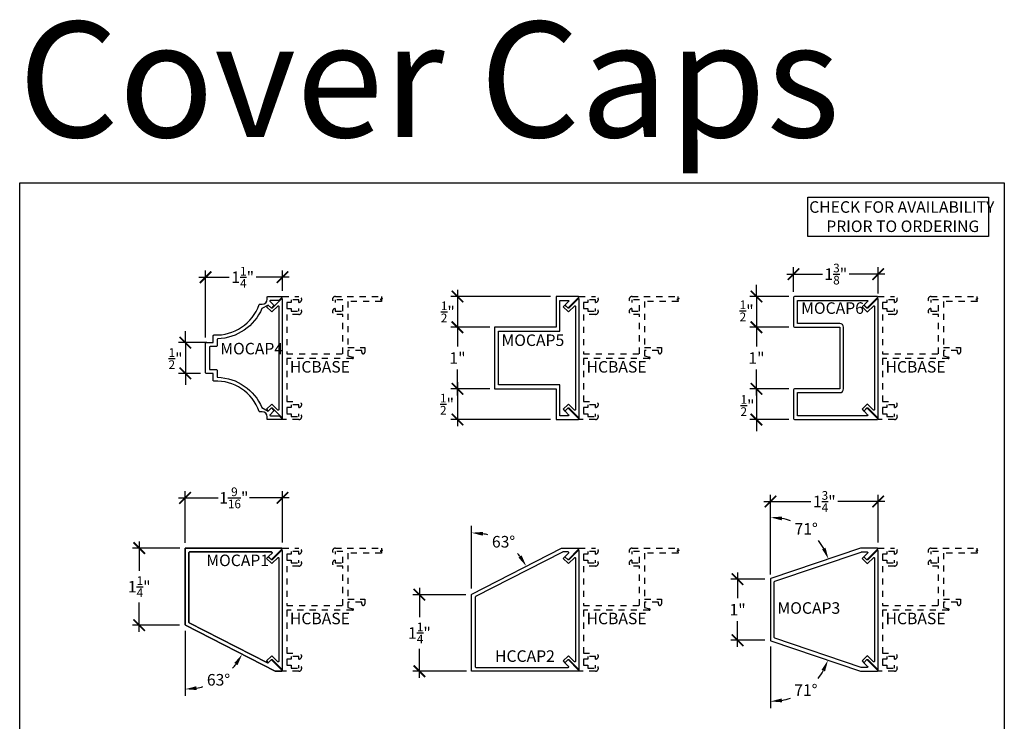
# Model space of a CAD drawing. Units: inches. Extents: x 0 to 152, y 0 to 43.
# Drawn here: x 114 to 130, y 10 to 21 of the extents above; entities that cross this region are included whole.
import ezdxf

# ---------------------------------------------------------------- set-up
doc = ezdxf.new("R2010")
doc.units = ezdxf.units.IN
doc.header["$LTSCALE"] = 0.5
doc.header["$MEASUREMENT"] = 0
doc.linetypes.add('HIDDEN2', pattern=[0.1875, 0.125, -0.0625])
for name, color, linetype in [('Arcadia-Dim', 4, 'Continuous'), ('Arcadia-Hidden', 1, 'HIDDEN2'), ('Arcadia-Profile', 5, 'Continuous'), ('Arcadia-Text', 3, 'Continuous')]:
    doc.layers.add(name, color=color, linetype=linetype)
doc.layers.add('Arcadia-Mview', color=6, linetype='Continuous', plot=False)
doc.styles.add('BOLD', font='ARIALNB.TTF')
doc.styles.get("Standard").update_dxf_attribs({"font": 'ARIALN.TTF'})
doc.dimstyles.new('Arcadia-2', dxfattribs={"dimscale": 2, "dimtxt": 0.0938, "dimasz": 0.0938, "dimexe": 0.0546, "dimexo": 0.0469, "dimgap": 0.0469, "dimtad": 0, "dimtih": 1, "dimdec": 4, "dimrnd": 0.0625, "dimzin": 3, "dimdsep": 46, "dimlunit": 4, "dimtxsty": 'Standard', "dimblk": 'ARCHTICK', "dimcen": 0.0469, "dimdle": 0.0546, "dimclrd": 256, "dimclre": 256, "dimclrt": 256, "dimadec": 0, "dimazin": 0, "dimtfac": 0.75, "dimtix": 1, "dimtmove": 2, "dimatfit": 3, "dimfxl": 1, "dimtolj": 1, "dimtzin": 3, "dimlwd": -3, "dimlwe": -3, "dimarcsym": 0})
doc.dimstyles.new('Arcadia-2$2', dxfattribs={"dimscale": 2, "dimtxt": 0.0938, "dimasz": 0.0938, "dimexe": 0.0546, "dimexo": 0.0469, "dimgap": 0.0469, "dimtad": 0, "dimtih": 1, "dimdec": 4, "dimrnd": 0.0625, "dimzin": 3, "dimdsep": 46, "dimlunit": 4, "dimtxsty": 'Standard', "dimcen": 0.0469, "dimdle": 0.0546, "dimclrd": 256, "dimclre": 256, "dimclrt": 256, "dimadec": 0, "dimazin": 0, "dimtfac": 0.75, "dimtix": 1, "dimtmove": 2, "dimatfit": 3, "dimfxl": 1, "dimtolj": 1, "dimtzin": 3, "dimlwd": -3, "dimlwe": -3, "dimarcsym": 0})

# ---------------------------------------------------------------- blocks, each defined once
blk = doc.blocks.new('_ArchTick')
at = {"color": 0, "linetype": 'ByBlock', "lineweight": -3, "const_width": 0.15}
blk.add_lwpolyline([(-0.5, -0.5), (0.5, 0.5)], dxfattribs=at)
blk = doc.blocks.new('*D147')
at = {"layer": 'Arcadia-Dim', "lineweight": -3}
for p, q in [((126.575, 16.889), (126.575, 17.285)), ((127.95, 16.859), (127.95, 17.285)), ((126.465, 17.175), (127.045, 17.175)), ((128.059, 17.175), (127.479, 17.175))]:
    blk.add_line(p, q, dxfattribs=at)
at = {"layer": 'Defpoints', "color": 0, "lineweight": -3}
for p in [(127.95, 17.175), (126.575, 16.795), (127.95, 16.766)]:
    blk.add_point(p, dxfattribs=at)
at = {"layer": 'Arcadia-Dim', "lineweight": -3, "xscale": 0.1876, "yscale": 0.1876, "zscale": 0.1876, "rotation": 180}
blk.add_blockref('_ArchTick', (126.575, 17.175), dxfattribs=at)
at = {"layer": 'Arcadia-Dim', "lineweight": -3, "xscale": 0.1876, "yscale": 0.1876, "zscale": 0.1876}
blk.add_blockref('_ArchTick', (127.95, 17.175), dxfattribs=at)
at = {"layer": 'Arcadia-Dim', "lineweight": -3, "insert": (127.262, 17.175), "char_height": 0.1876, "attachment_point": 5}
blk.add_mtext('\\A1;1{\\H0.750000x;\\S3/8;}"', dxfattribs=at)
blk = doc.blocks.new('*D151')
at = {"layer": 'Arcadia-Dim', "lineweight": -3}
for p, q in [((125.972, 16.811), (125.972, 16.999)), ((126.497, 16.811), (125.863, 16.811)), ((125.972, 16.811), (125.972, 16.311)), ((126.497, 16.311), (125.863, 16.311)), ((125.972, 16.311), (125.972, 16.124))]:
    blk.add_line(p, q, dxfattribs=at)
at = {"layer": 'Defpoints', "color": 0, "lineweight": -3}
for p in [(126.59, 16.811), (125.972, 16.311), (126.59, 16.311)]:
    blk.add_point(p, dxfattribs=at)
at = {"layer": 'Arcadia-Dim', "lineweight": -3, "xscale": 0.1876, "yscale": 0.1876, "zscale": 0.1876}
for p, rotation in [((125.972, 16.811), 270), ((125.972, 16.311), 90)]:
    blk.add_blockref('_ArchTick', p, dxfattribs=dict(at, rotation=rotation))
at = {"layer": 'Arcadia-Dim', "lineweight": -3, "insert": (125.813, 16.578), "char_height": 0.1876, "attachment_point": 5}
blk.add_mtext('\\A1;{\\H0.750000x;\\S1/2;}"', dxfattribs=at)
blk = doc.blocks.new('*D152')
at = {"layer": 'Arcadia-Dim', "lineweight": -3}
for p, q in [((125.972, 16.42), (125.972, 15.999)), ((126.497, 16.311), (125.863, 16.311)), ((125.972, 15.202), (125.972, 15.623)), ((126.497, 15.311), (125.863, 15.311))]:
    blk.add_line(p, q, dxfattribs=at)
at = {"layer": 'Defpoints', "color": 0, "lineweight": -3}
for p in [(126.59, 16.311), (125.972, 15.311), (126.59, 15.311)]:
    blk.add_point(p, dxfattribs=at)
at = {"layer": 'Arcadia-Dim', "lineweight": -3, "xscale": 0.1876, "yscale": 0.1876, "zscale": 0.1876}
for p, rotation in [((125.972, 16.311), 90), ((125.972, 15.311), 270)]:
    blk.add_blockref('_ArchTick', p, dxfattribs=dict(at, rotation=rotation))
at = {"layer": 'Arcadia-Dim', "lineweight": -3, "insert": (125.972, 15.811), "char_height": 0.1876, "attachment_point": 5}
blk.add_mtext('\\A1;1"', dxfattribs=at)
blk = doc.blocks.new('*D153')
at = {"layer": 'Arcadia-Dim', "lineweight": -3}
for p, q in [((125.972, 15.311), (125.972, 15.499)), ((126.497, 15.311), (125.863, 15.311)), ((125.972, 15.311), (125.972, 14.811)), ((126.497, 14.811), (125.863, 14.811)), ((125.972, 14.811), (125.972, 14.624))]:
    blk.add_line(p, q, dxfattribs=at)
at = {"layer": 'Defpoints', "color": 0, "lineweight": -3}
for p in [(126.59, 15.311), (125.972, 14.811), (126.59, 14.811)]:
    blk.add_point(p, dxfattribs=at)
at = {"layer": 'Arcadia-Dim', "lineweight": -3, "xscale": 0.1876, "yscale": 0.1876, "zscale": 0.1876}
for p, rotation in [((125.972, 15.311), 270), ((125.972, 14.811), 90)]:
    blk.add_blockref('_ArchTick', p, dxfattribs=dict(at, rotation=rotation))
at = {"layer": 'Arcadia-Dim', "lineweight": -3, "insert": (125.827, 15.039), "char_height": 0.1876, "attachment_point": 5}
blk.add_mtext('\\A1;{\\H0.750000x;\\S1/2;}"', dxfattribs=at)
blk = doc.blocks.new('*D139')
at = {"layer": 'Arcadia-Dim', "lineweight": -3}
for p, q in [((122.623, 16.811), (121.004, 16.811)), ((121.114, 16.92), (121.114, 16.202)), ((121.638, 16.311), (121.004, 16.311))]:
    blk.add_line(p, q, dxfattribs=at)
at = {"layer": 'Defpoints', "color": 0, "lineweight": -3}
for p in [(122.716, 16.811), (121.114, 16.311), (121.732, 16.311)]:
    blk.add_point(p, dxfattribs=at)
at = {"layer": 'Arcadia-Dim', "lineweight": -3, "xscale": 0.1876, "yscale": 0.1876, "zscale": 0.1876}
for p, rotation in [((121.114, 16.811), 90), ((121.114, 16.311), 270)]:
    blk.add_blockref('_ArchTick', p, dxfattribs=dict(at, rotation=rotation))
at = {"layer": 'Arcadia-Dim', "lineweight": -3, "insert": (120.957, 16.561), "char_height": 0.1876, "attachment_point": 5}
blk.add_mtext('\\A1;{\\H0.750000x;\\S1/2;}"', dxfattribs=at)
blk = doc.blocks.new('*D140')
at = {"layer": 'Arcadia-Dim', "lineweight": -3}
for p, q in [((121.114, 16.42), (121.114, 15.999)), ((121.638, 16.311), (121.004, 16.311)), ((121.114, 15.202), (121.114, 15.623)), ((121.638, 15.311), (121.004, 15.311))]:
    blk.add_line(p, q, dxfattribs=at)
at = {"layer": 'Defpoints', "color": 0, "lineweight": -3}
for p in [(121.732, 16.311), (121.114, 15.311), (121.732, 15.311)]:
    blk.add_point(p, dxfattribs=at)
at = {"layer": 'Arcadia-Dim', "lineweight": -3, "xscale": 0.1876, "yscale": 0.1876, "zscale": 0.1876}
for p, rotation in [((121.114, 16.311), 90), ((121.114, 15.311), 270)]:
    blk.add_blockref('_ArchTick', p, dxfattribs=dict(at, rotation=rotation))
at = {"layer": 'Arcadia-Dim', "lineweight": -3, "insert": (121.114, 15.811), "char_height": 0.1876, "attachment_point": 5}
blk.add_mtext('\\A1;1"', dxfattribs=at)
blk = doc.blocks.new('*D141')
at = {"layer": 'Arcadia-Dim', "lineweight": -3}
for p, q in [((121.115, 15.42), (121.115, 14.702)), ((121.638, 15.311), (121.006, 15.311)), ((122.623, 14.811), (121.006, 14.811))]:
    blk.add_line(p, q, dxfattribs=at)
at = {"layer": 'Defpoints', "color": 0, "lineweight": -3}
for p in [(121.732, 15.311), (121.115, 14.811), (122.716, 14.811)]:
    blk.add_point(p, dxfattribs=at)
at = {"layer": 'Arcadia-Dim', "lineweight": -3, "xscale": 0.1876, "yscale": 0.1876, "zscale": 0.1876}
for p, rotation in [((121.115, 15.311), 90), ((121.115, 14.811), 270)]:
    blk.add_blockref('_ArchTick', p, dxfattribs=dict(at, rotation=rotation))
at = {"layer": 'Arcadia-Dim', "lineweight": -3, "insert": (120.944, 15.061), "char_height": 0.1876, "attachment_point": 5}
blk.add_mtext('\\A1;{\\H0.750000x;\\S1/2;}"', dxfattribs=at)
blk = doc.blocks.new('*D156')
at = {"layer": 'Arcadia-Dim', "lineweight": -3}
for p, q in [((116.687, 12.806), (116.687, 13.648)), ((118.271, 12.816), (118.271, 13.648)), ((116.578, 13.539), (117.223, 13.539)), ((118.38, 13.539), (117.735, 13.539))]:
    blk.add_line(p, q, dxfattribs=at)
at = {"layer": 'Defpoints', "color": 0, "lineweight": -3}
for p in [(116.687, 13.539), (116.687, 12.713), (118.271, 12.722)]:
    blk.add_point(p, dxfattribs=at)
at = {"layer": 'Arcadia-Dim', "lineweight": -3, "xscale": 0.1876, "yscale": 0.1876, "zscale": 0.1876, "rotation": 180}
blk.add_blockref('_ArchTick', (116.687, 13.539), dxfattribs=at)
at = {"layer": 'Arcadia-Dim', "lineweight": -3, "xscale": 0.1876, "yscale": 0.1876, "zscale": 0.1876}
blk.add_blockref('_ArchTick', (118.271, 13.539), dxfattribs=at)
at = {"layer": 'Arcadia-Dim', "lineweight": -3, "insert": (117.479, 13.539), "char_height": 0.1876, "attachment_point": 5}
blk.add_mtext('\\A1;1{\\H0.750000x;\\S9/16;}"', dxfattribs=at)
blk = doc.blocks.new('*D157')
at = {"layer": 'Arcadia-Dim', "lineweight": -3}
blk.add_line((121.341, 12.066), (121.341, 13.082), dxfattribs=at)
for start, end in [(74.4182, 79.2418), (37.8723, 41.5817)]:
    blk.add_arc((121.341, 11.972), 1.001, start, end, dxfattribs=at)
for points in [[(121.525, 12.924), (121.531, 12.986), (121.341, 12.972)], [(122.158, 12.603), (122.105, 12.569), (122.232, 12.428)]]:
    blk.add_solid(points, dxfattribs=at)
at = {"layer": 'Defpoints', "color": 0, "lineweight": -3}
for p in [(122.01, 12.716), (122.804, 12.721), (121.341, 11.966), (121.347, 11.975), (121.341, 10.732)]:
    blk.add_point(p, dxfattribs=at)
at = {"layer": 'Arcadia-Dim', "lineweight": -3, "insert": (121.863, 12.826), "char_height": 0.1876, "attachment_point": 5}
blk.add_mtext('\\A1;63°', dxfattribs=at)
blk = doc.blocks.new('*D158')
at = {"layer": 'Arcadia-Dim', "lineweight": -3}
blk.add_line((116.687, 11.379), (116.687, 10.321), dxfattribs=at)
for start, end in [(317.8291, 322.5636), (280.3222, 286.1909)]:
    blk.add_arc((116.687, 11.473), 1.043, start, end, dxfattribs=at)
for points in [[(117.488, 10.856), (117.541, 10.822), (117.615, 10.998)], [(116.876, 10.416), (116.871, 10.478), (116.687, 10.43)]]:
    blk.add_solid(points, dxfattribs=at)
at = {"layer": 'Defpoints', "color": 0, "lineweight": -3}
for p in [(116.687, 12.713), (116.687, 11.479), (116.692, 11.47), (118.15, 10.724), (117.06, 10.499)]:
    blk.add_point(p, dxfattribs=at)
at = {"layer": 'Arcadia-Dim', "lineweight": -3, "insert": (117.231, 10.583), "char_height": 0.1876, "attachment_point": 5}
blk.add_mtext('\\A1;63°', dxfattribs=at)
blk = doc.blocks.new('*D159')
at = {"layer": 'Arcadia-Dim', "lineweight": -3}
blk.add_line((126.2, 11.125), (126.2, 10.121), dxfattribs=at)
for start, end in [(321.505, 330.382), (280.8953, 289.1185)]:
    blk.add_arc((126.2, 11.219), 0.988, start, end, dxfattribs=at)
for points in [[(127.03, 10.743), (127.087, 10.718), (127.135, 10.902)], [(126.389, 10.217), (126.383, 10.28), (126.2, 10.231)]]:
    blk.add_solid(points, dxfattribs=at)
at = {"layer": 'Defpoints', "color": 0, "lineweight": -3}
for p in [(126.2, 12.218), (126.2, 11.226), (126.206, 11.216), (127.664, 10.723), (126.598, 10.314)]:
    blk.add_point(p, dxfattribs=at)
at = {"layer": 'Arcadia-Dim', "lineweight": -3, "insert": (126.775, 10.416), "char_height": 0.1876, "attachment_point": 5}
blk.add_mtext('\\A1;71°', dxfattribs=at)
blk = doc.blocks.new('*D160')
at = {"layer": 'Arcadia-Dim', "lineweight": -3}
blk.add_line((126.2, 12.319), (126.2, 13.331), dxfattribs=at)
for start, end in [(70.7527, 79.1957), (29.527, 38.611)]:
    blk.add_arc((126.2, 12.225), 0.996, start, end, dxfattribs=at)
for points in [[(126.384, 13.173), (126.389, 13.235), (126.2, 13.222)], [(127.095, 12.729), (127.038, 12.704), (127.143, 12.545)]]:
    blk.add_solid(points, dxfattribs=at)
at = {"layer": 'Defpoints', "color": 0, "lineweight": -3}
for p in [(126.934, 12.898), (127.664, 12.721), (126.2, 12.218), (126.206, 12.228), (126.2, 11.226)]:
    blk.add_point(p, dxfattribs=at)
at = {"layer": 'Arcadia-Dim', "lineweight": -3, "insert": (126.78, 13.035), "char_height": 0.1876, "attachment_point": 5}
blk.add_mtext('\\A1;71°', dxfattribs=at)
blk = doc.blocks.new('*D161')
at = {"layer": 'Arcadia-Dim', "lineweight": -3}
for p, q in [((126.09, 13.48), (126.856, 13.48)), ((126.2, 12.294), (126.2, 13.589)), ((128.059, 13.48), (127.294, 13.48)), ((127.95, 12.816), (127.95, 13.589))]:
    blk.add_line(p, q, dxfattribs=at)
at = {"layer": 'Defpoints', "color": 0, "lineweight": -3}
for p in [(127.95, 13.48), (127.95, 12.722), (126.2, 12.2)]:
    blk.add_point(p, dxfattribs=at)
at = {"layer": 'Arcadia-Dim', "lineweight": -3, "xscale": 0.1876, "yscale": 0.1876, "zscale": 0.1876, "rotation": 180}
blk.add_blockref('_ArchTick', (126.2, 13.48), dxfattribs=at)
at = {"layer": 'Arcadia-Dim', "lineweight": -3, "xscale": 0.1876, "yscale": 0.1876, "zscale": 0.1876}
blk.add_blockref('_ArchTick', (127.95, 13.48), dxfattribs=at)
at = {"layer": 'Arcadia-Dim', "lineweight": -3, "insert": (127.075, 13.48), "char_height": 0.1876, "attachment_point": 5}
blk.add_mtext('\\A1;1{\\H0.750000x;\\S3/4;}"', dxfattribs=at)
blk = doc.blocks.new('*D162')
at = {"layer": 'Arcadia-Dim', "lineweight": -3}
for p, q in [((116.912, 17.124), (117.405, 17.124)), ((117.021, 16.145), (117.021, 17.233)), ((118.38, 17.124), (117.843, 17.124)), ((118.271, 16.905), (118.271, 17.233))]:
    blk.add_line(p, q, dxfattribs=at)
at = {"layer": 'Defpoints', "color": 0, "lineweight": -3}
for p in [(117.021, 17.124), (118.271, 16.811), (117.021, 16.051)]:
    blk.add_point(p, dxfattribs=at)
at = {"layer": 'Arcadia-Dim', "lineweight": -3, "xscale": 0.1876, "yscale": 0.1876, "zscale": 0.1876, "rotation": 180}
blk.add_blockref('_ArchTick', (117.021, 17.124), dxfattribs=at)
at = {"layer": 'Arcadia-Dim', "lineweight": -3, "xscale": 0.1876, "yscale": 0.1876, "zscale": 0.1876}
blk.add_blockref('_ArchTick', (118.271, 17.124), dxfattribs=at)
at = {"layer": 'Arcadia-Dim', "lineweight": -3, "insert": (117.624, 17.124), "char_height": 0.1876, "attachment_point": 5}
blk.add_mtext('\\A1;1{\\H0.750000x;\\S1/4;}"', dxfattribs=at)
blk = doc.blocks.new('*D181')
at = {"layer": 'Arcadia-Dim', "lineweight": -3}
for p, q in [((116.692, 16.061), (116.692, 16.249)), ((117.042, 16.061), (116.583, 16.061)), ((116.692, 16.061), (116.692, 15.561)), ((116.937, 15.561), (116.583, 15.561)), ((116.692, 15.561), (116.692, 15.374))]:
    blk.add_line(p, q, dxfattribs=at)
at = {"layer": 'Defpoints', "color": 0, "lineweight": -3}
for p in [(117.136, 16.061), (116.692, 15.561), (117.031, 15.561)]:
    blk.add_point(p, dxfattribs=at)
at = {"layer": 'Arcadia-Dim', "lineweight": -3, "xscale": 0.1876, "yscale": 0.1876, "zscale": 0.1876}
for p, rotation in [((116.692, 16.061), 270), ((116.692, 15.561), 90)]:
    blk.add_blockref('_ArchTick', p, dxfattribs=dict(at, rotation=rotation))
at = {"layer": 'Arcadia-Dim', "lineweight": -3, "insert": (116.533, 15.802), "char_height": 0.1876, "attachment_point": 5}
blk.add_mtext('\\A1;{\\H0.750000x;\\S1/2;}"', dxfattribs=at)
blk = doc.blocks.new('*D182')
at = {"layer": 'Arcadia-Dim', "lineweight": -3}
for p, q in [((115.942, 12.832), (115.942, 12.355)), ((116.603, 12.723), (115.832, 12.723)), ((115.942, 11.361), (115.942, 11.838)), ((116.598, 11.47), (115.832, 11.47))]:
    blk.add_line(p, q, dxfattribs=at)
at = {"layer": 'Defpoints', "color": 0, "lineweight": -3}
for p in [(116.697, 12.723), (115.942, 11.47), (116.692, 11.47)]:
    blk.add_point(p, dxfattribs=at)
at = {"layer": 'Arcadia-Dim', "lineweight": -3, "xscale": 0.1876, "yscale": 0.1876, "zscale": 0.1876}
for p, rotation in [((115.942, 12.723), 90), ((115.942, 11.47), 270)]:
    blk.add_blockref('_ArchTick', p, dxfattribs=dict(at, rotation=rotation))
at = {"layer": 'Arcadia-Dim', "lineweight": -3, "insert": (115.942, 12.096), "char_height": 0.1876, "attachment_point": 5}
blk.add_mtext('\\A1;1{\\H0.750000x;\\S1/4;}"', dxfattribs=at)
blk = doc.blocks.new('*D183')
at = {"layer": 'Arcadia-Dim', "lineweight": -3}
for p, q in [((120.496, 12.075), (120.496, 11.602)), ((121.248, 11.966), (120.387, 11.966)), ((120.496, 10.613), (120.496, 11.086)), ((121.258, 10.722), (120.387, 10.722))]:
    blk.add_line(p, q, dxfattribs=at)
at = {"layer": 'Defpoints', "color": 0, "lineweight": -3}
for p in [(121.341, 11.966), (120.496, 10.722), (121.351, 10.722)]:
    blk.add_point(p, dxfattribs=at)
at = {"layer": 'Arcadia-Dim', "lineweight": -3, "xscale": 0.1876, "yscale": 0.1876, "zscale": 0.1876}
for p, rotation in [((120.496, 11.966), 90), ((120.496, 10.722), 270)]:
    blk.add_blockref('_ArchTick', p, dxfattribs=dict(at, rotation=rotation))
at = {"layer": 'Arcadia-Dim', "lineweight": -3, "insert": (120.496, 11.344), "char_height": 0.1876, "attachment_point": 5}
blk.add_mtext('\\A1;1{\\H0.750000x;\\S1/4;}"', dxfattribs=at)
blk = doc.blocks.new('*D184')
at = {"layer": 'Arcadia-Dim', "lineweight": -3}
for p, q in [((125.666, 12.327), (125.666, 11.91)), ((126.106, 12.218), (125.557, 12.218)), ((125.666, 11.117), (125.666, 11.534)), ((126.106, 11.226), (125.557, 11.226))]:
    blk.add_line(p, q, dxfattribs=at)
at = {"layer": 'Defpoints', "color": 0, "lineweight": -3}
for p in [(126.2, 12.218), (125.666, 11.226), (126.2, 11.226)]:
    blk.add_point(p, dxfattribs=at)
at = {"layer": 'Arcadia-Dim', "lineweight": -3, "xscale": 0.1876, "yscale": 0.1876, "zscale": 0.1876}
for p, rotation in [((125.666, 12.218), 90), ((125.666, 11.226), 270)]:
    blk.add_blockref('_ArchTick', p, dxfattribs=dict(at, rotation=rotation))
at = {"layer": 'Arcadia-Dim', "lineweight": -3, "insert": (125.666, 11.722), "char_height": 0.1876, "attachment_point": 5}
blk.add_mtext('\\A1;1"', dxfattribs=at)

msp = doc.modelspace()

# ---------------------------------------------------------------- linework, layer by layer
at = {"layer": 'Arcadia-Hidden'}
for points in [[(119.41334, 15.82688, -0.87697646), (119.40995, 15.80112), (118.34085, 15.80112), (118.34085, 15.10312), (118.53485, 15.10312, -0.96920854), (118.53785, 15.00722), (118.53785, 15.05112), (118.41285, 15.05112), (118.41285, 15.00722), (118.34085, 15.00722), (118.34085, 14.90703), (118.41285, 14.90703), (118.41285, 14.86312), (118.53785, 14.86312), (118.53785, 14.90703, -0.96920854), (118.53485, 14.81112), (118.27085, 14.81112), (118.27085, 16.81112), (118.53485, 16.81112, -0.96920854), (118.53785, 16.71522), (118.53785, 16.75912), (118.41285, 16.75912), (118.41285, 16.71522), (118.34085, 16.71522), (118.34085, 16.61503), (118.41285, 16.61503), (118.41285, 16.57112), (118.53785, 16.57112), (118.53785, 16.61503, -0.96920854), (118.53485, 16.51912), (118.34085, 16.51912), (118.34085, 15.88112), (119.25285, 15.88112), (119.25285, 16.51912), (119.13085, 16.51912, -0.96920854), (119.12785, 16.61503), (119.12785, 16.57112), (119.25285, 16.57112), (119.25285, 16.75912), (119.12785, 16.75912), (119.12785, 16.71522, -0.96920854), (119.13085, 16.81112), (119.32285, 16.81112), (119.87668, 16.81112), (119.87668, 16.77975), (119.89363, 16.77975), (119.85974, 16.7607), (119.87668, 16.7607), (119.8788, 16.73112), (119.33285, 16.73112), (119.33285, 15.98112), (119.60785, 15.98112), (119.60785, 15.90602, -0.41421356), (119.58295, 15.88112), (119.58275, 15.88112, -0.41421356), (119.55785, 15.90602), (119.55785, 15.93112), (119.33285, 15.93112), (119.33285, 15.84844)], [(124.2339, 15.82688, -0.87697646), (124.23051, 15.80112), (123.16141, 15.80112), (123.16141, 15.10312), (123.35541, 15.10312, -0.96920854), (123.35841, 15.00722), (123.35841, 15.05112), (123.23341, 15.05112), (123.23341, 15.00722), (123.16141, 15.00722), (123.16141, 14.90703), (123.23341, 14.90703), (123.23341, 14.86312), (123.35841, 14.86312), (123.35841, 14.90703, -0.96920854), (123.35541, 14.81112), (123.09141, 14.81112), (123.09141, 16.81112), (123.35541, 16.81112, -0.96920854), (123.35841, 16.71522), (123.35841, 16.75912), (123.23341, 16.75912), (123.23341, 16.71522), (123.16141, 16.71522), (123.16141, 16.61503), (123.23341, 16.61503), (123.23341, 16.57112), (123.35841, 16.57112), (123.35841, 16.61503, -0.96920854), (123.35541, 16.51912), (123.16141, 16.51912), (123.16141, 15.88112), (124.07341, 15.88112), (124.07341, 16.51912), (123.95141, 16.51912, -0.96920854), (123.94841, 16.61503), (123.94841, 16.57112), (124.07341, 16.57112), (124.07341, 16.75912), (123.94841, 16.75912), (123.94841, 16.71522, -0.96920854), (123.95141, 16.81112), (124.14341, 16.81112), (124.69725, 16.81112), (124.69725, 16.77975), (124.71419, 16.77975), (124.6803, 16.7607), (124.69725, 16.7607), (124.69937, 16.73112), (124.15341, 16.73112), (124.15341, 15.98112), (124.42841, 15.98112), (124.42841, 15.90602, -0.41421356), (124.40351, 15.88112), (124.40331, 15.88112, -0.41421356), (124.37841, 15.90602), (124.37841, 15.93112), (124.15341, 15.93112), (124.15341, 15.84844)], [(129.09218, 15.82688, -0.87697646), (129.08879, 15.80112), (128.01969, 15.80112), (128.01969, 15.10312), (128.21369, 15.10312, -0.96920854), (128.21669, 15.00722), (128.21669, 15.05112), (128.09169, 15.05112), (128.09169, 15.00722), (128.01969, 15.00722), (128.01969, 14.90703), (128.09169, 14.90703), (128.09169, 14.86312), (128.21669, 14.86312), (128.21669, 14.90703, -0.96920854), (128.21369, 14.81112), (127.94969, 14.81112), (127.94969, 16.81112), (128.21369, 16.81112, -0.96920854), (128.21669, 16.71522), (128.21669, 16.75912), (128.09169, 16.75912), (128.09169, 16.71522), (128.01969, 16.71522), (128.01969, 16.61503), (128.09169, 16.61503), (128.09169, 16.57112), (128.21669, 16.57112), (128.21669, 16.61503, -0.96920854), (128.21369, 16.51912), (128.01969, 16.51912), (128.01969, 15.88112), (128.93169, 15.88112), (128.93169, 16.51912), (128.80969, 16.51912, -0.96920854), (128.80669, 16.61503), (128.80669, 16.57112), (128.93169, 16.57112), (128.93169, 16.75912), (128.80669, 16.75912), (128.80669, 16.71522, -0.96920854), (128.80969, 16.81112), (129.00169, 16.81112), (129.55553, 16.81112), (129.55553, 16.77975), (129.57247, 16.77975), (129.53858, 16.7607), (129.55553, 16.7607), (129.55764, 16.73112), (129.01169, 16.73112), (129.01169, 15.98112), (129.28669, 15.98112), (129.28669, 15.90602, -0.41421356), (129.26179, 15.88112), (129.26159, 15.88112, -0.41421356), (129.23669, 15.90602), (129.23669, 15.93112), (129.01169, 15.93112), (129.01169, 15.84844)], [(119.41334, 11.73775, -0.87697646), (119.40995, 11.71199), (118.34085, 11.71199), (118.34085, 11.01399), (118.53485, 11.01399, -0.96920854), (118.53785, 10.91809), (118.53785, 10.96199), (118.41285, 10.96199), (118.41285, 10.91809), (118.34085, 10.91809), (118.34085, 10.8179), (118.41285, 10.8179), (118.41285, 10.77399), (118.53785, 10.77399), (118.53785, 10.8179, -0.96920854), (118.53485, 10.72199), (118.27085, 10.72199), (118.27085, 12.72199), (118.53485, 12.72199, -0.96920854), (118.53785, 12.62609), (118.53785, 12.66999), (118.41285, 12.66999), (118.41285, 12.62609), (118.34085, 12.62609), (118.34085, 12.5259), (118.41285, 12.5259), (118.41285, 12.48199), (118.53785, 12.48199), (118.53785, 12.5259, -0.96920854), (118.53485, 12.42999), (118.34085, 12.42999), (118.34085, 11.79199), (119.25285, 11.79199), (119.25285, 12.42999), (119.13085, 12.42999, -0.96920854), (119.12785, 12.5259), (119.12785, 12.48199), (119.25285, 12.48199), (119.25285, 12.66999), (119.12785, 12.66999), (119.12785, 12.62609, -0.96920854), (119.13085, 12.72199), (119.32285, 12.72199), (119.87668, 12.72199), (119.87668, 12.69062), (119.89363, 12.69062), (119.85974, 12.67157), (119.87668, 12.67157), (119.8788, 12.64199), (119.33285, 12.64199), (119.33285, 11.89199), (119.60785, 11.89199), (119.60785, 11.81689, -0.41421356), (119.58295, 11.79199), (119.58275, 11.79199, -0.41421356), (119.55785, 11.81689), (119.55785, 11.84199), (119.33285, 11.84199), (119.33285, 11.75931)], [(124.2339, 11.73775, -0.87697646), (124.23051, 11.71199), (123.16141, 11.71199), (123.16141, 11.01399), (123.35541, 11.01399, -0.96920854), (123.35841, 10.91809), (123.35841, 10.96199), (123.23341, 10.96199), (123.23341, 10.91809), (123.16141, 10.91809), (123.16141, 10.8179), (123.23341, 10.8179), (123.23341, 10.77399), (123.35841, 10.77399), (123.35841, 10.8179, -0.96920854), (123.35541, 10.72199), (123.09141, 10.72199), (123.09141, 12.72199), (123.35541, 12.72199, -0.96920854), (123.35841, 12.62609), (123.35841, 12.66999), (123.23341, 12.66999), (123.23341, 12.62609), (123.16141, 12.62609), (123.16141, 12.5259), (123.23341, 12.5259), (123.23341, 12.48199), (123.35841, 12.48199), (123.35841, 12.5259, -0.96920854), (123.35541, 12.42999), (123.16141, 12.42999), (123.16141, 11.79199), (124.07341, 11.79199), (124.07341, 12.42999), (123.95141, 12.42999, -0.96920854), (123.94841, 12.5259), (123.94841, 12.48199), (124.07341, 12.48199), (124.07341, 12.66999), (123.94841, 12.66999), (123.94841, 12.62609, -0.96920854), (123.95141, 12.72199), (124.14341, 12.72199), (124.69725, 12.72199), (124.69725, 12.69062), (124.71419, 12.69062), (124.6803, 12.67157), (124.69725, 12.67157), (124.69937, 12.64199), (124.15341, 12.64199), (124.15341, 11.89199), (124.42841, 11.89199), (124.42841, 11.81689, -0.41421356), (124.40351, 11.79199), (124.40331, 11.79199, -0.41421356), (124.37841, 11.81689), (124.37841, 11.84199), (124.15341, 11.84199), (124.15341, 11.75931)], [(129.09218, 11.73775, -0.87697646), (129.08879, 11.71199), (128.01969, 11.71199), (128.01969, 11.01399), (128.21369, 11.01399, -0.96920854), (128.21669, 10.91809), (128.21669, 10.96199), (128.09169, 10.96199), (128.09169, 10.91809), (128.01969, 10.91809), (128.01969, 10.8179), (128.09169, 10.8179), (128.09169, 10.77399), (128.21669, 10.77399), (128.21669, 10.8179, -0.96920854), (128.21369, 10.72199), (127.94969, 10.72199), (127.94969, 12.72199), (128.21369, 12.72199, -0.96920854), (128.21669, 12.62609), (128.21669, 12.66999), (128.09169, 12.66999), (128.09169, 12.62609), (128.01969, 12.62609), (128.01969, 12.5259), (128.09169, 12.5259), (128.09169, 12.48199), (128.21669, 12.48199), (128.21669, 12.5259, -0.96920854), (128.21369, 12.42999), (128.01969, 12.42999), (128.01969, 11.79199), (128.93169, 11.79199), (128.93169, 12.42999), (128.80969, 12.42999, -0.96920854), (128.80669, 12.5259), (128.80669, 12.48199), (128.93169, 12.48199), (128.93169, 12.66999), (128.80669, 12.66999), (128.80669, 12.62609, -0.96920854), (128.80969, 12.72199), (129.00169, 12.72199), (129.55553, 12.72199), (129.55553, 12.69062), (129.57247, 12.69062), (129.53858, 12.67157), (129.55553, 12.67157), (129.55764, 12.64199), (129.01169, 12.64199), (129.01169, 11.89199), (129.28669, 11.89199), (129.28669, 11.81689, -0.41421356), (129.26179, 11.79199), (129.26159, 11.79199, -0.41421356), (129.23669, 11.81689), (129.23669, 11.84199), (129.01169, 11.84199), (129.01169, 11.75931)]]:
    msp.add_lwpolyline(points, format="xyb", close=True, dxfattribs=at)
at = {"layer": 'Arcadia-Mview'}
msp.add_lwpolyline([(114, 18.65916), (130, 18.65916), (130, 0), (114, 0)], close=True, dxfattribs=at)
at = {"layer": 'Arcadia-Profile'}
for points in [[(117.93629, 16.6176, -0.29108976), (117.21798, 16.12296, 0.40355708), (117.20835, 16.11297), (117.20835, 16.00862, -0.41421356), (117.19835, 15.99862), (117.09335, 15.99862, 0.41421356), (117.08335, 15.98862), (117.08335, 15.63362, 0.41421356), (117.09335, 15.62362), (117.19835, 15.62362, -0.41421356), (117.20835, 15.61362), (117.20835, 15.50928, 0.40355708), (117.21798, 15.49928, -0.29108976), (117.93629, 15.00465), (118.04028, 14.94991), (118.08978, 14.99941), (118.1269, 14.96229, -0.41421356), (118.1269, 14.94814), (118.06945, 14.89069, 0.66817864), (118.07652, 14.87362), (118.21142, 14.87362, -0.19891237), (118.21849, 14.87069), (118.26163, 14.82755, -0.5451746), (118.25808, 14.81112), (118.03085, 14.81112, -0.41421356), (118.02085, 14.82112), (118.02085, 14.85612, 0.41421356), (117.94085, 14.93612), (117.9029, 14.93612, -0.31573695), (117.89349, 14.94272, 0.32752605), (117.15627, 15.43664, -0.42678655), (117.14585, 15.44663), (117.14585, 15.55112, 0.41421356), (117.13585, 15.56112), (117.03085, 15.56112, -0.41421356), (117.02085, 15.57112), (117.02085, 16.05112, -0.41421356), (117.03085, 16.06112), (117.13585, 16.06112, 0.41421356), (117.14585, 16.07112), (117.14585, 16.17561, -0.42678655), (117.15627, 16.1856, 0.32752605), (117.89349, 16.67953, -0.31573695), (117.9029, 16.68612), (117.94085, 16.68612, 0.41421356), (118.02085, 16.76612), (118.02085, 16.80112, -0.41421356), (118.03085, 16.81112), (118.25808, 16.81112, -0.5451746), (118.26163, 16.79469), (118.21849, 16.75155, -0.19891237), (118.21142, 16.74862), (118.07652, 16.74862, 0.66817864), (118.06945, 16.73155), (118.1269, 16.6741, -0.41421356), (118.1269, 16.65996), (118.08978, 16.62283), (118.04028, 16.67233)], [(123.07449, 16.81112), (122.71641, 16.81112), (122.71641, 16.31112), (121.71641, 16.31112), (121.71641, 15.31112), (122.71641, 15.31112), (122.71641, 14.81112), (123.07449, 14.81112, 0.66817864), (123.08156, 14.82819), (122.91741, 14.99234, 0.41421356), (122.90327, 14.99234), (122.86791, 14.95698, 0.41421356), (122.86791, 14.94284), (122.92006, 14.89069, -0.66817864), (122.91299, 14.87362), (122.77891, 14.87362), (122.77891, 15.37362), (121.77891, 15.37362), (121.77891, 16.24862), (122.77891, 16.24862), (122.77891, 16.74862), (122.91299, 16.74862, -0.66817864), (122.92006, 16.73155), (122.86791, 16.6794, 0.41421356), (122.86791, 16.66526), (122.90327, 16.62991, 0.41421356), (122.91741, 16.62991), (123.08156, 16.79405, 0.66817864)], [(127.77569, 16.62991), (127.93983, 16.79405, 0.66817864), (127.93276, 16.81112), (126.59031, 16.81112, 0.41421356), (126.57469, 16.7955), (126.57469, 16.32675, 0.41421356), (126.59031, 16.31112), (127.32469, 16.31112), (127.32469, 15.31112), (126.59031, 15.31112, 0.41421356), (126.57469, 15.2955), (126.57469, 14.82675, 0.41421356), (126.59031, 14.81112), (127.93276, 14.81112, 0.66817864), (127.93983, 14.82819), (127.77569, 14.99234, 0.41421356), (127.76155, 14.99234), (127.72619, 14.95698, 0.41421356), (127.72619, 14.94284), (127.77834, 14.89069, -0.66817864), (127.77127, 14.87362), (126.63719, 14.87362), (126.63719, 15.24862), (127.32519, 15.24862, 0.41421356), (127.38719, 15.31062), (127.38719, 16.31162, 0.41421356), (127.32519, 16.37362), (126.63719, 16.37362), (126.63719, 16.74862), (127.77127, 16.74862, -0.66817864), (127.77834, 16.73155), (127.72619, 16.6794, 0.41421356), (127.72619, 16.66526), (127.76155, 16.62991, 0.41421356)], [(118.27085, 14.85662), (118.27085, 16.76562, 0.66817864), (118.25378, 16.77269), (118.10392, 16.62283, -0.41421356), (118.08978, 16.62283), (118.04028, 16.67233), (118.01199, 16.64405), (118.08978, 16.56627, 0.41421356), (118.10392, 16.56627), (118.19378, 16.65612, -0.66817864), (118.21085, 16.64905), (118.21085, 14.97319, -0.66817864), (118.19378, 14.96612), (118.10392, 15.05598, 0.41421356), (118.08978, 15.05598), (118.01199, 14.9782), (118.04028, 14.94991), (118.08978, 14.99941, -0.41421356), (118.10392, 14.99941), (118.25378, 14.84955, 0.66817864)], [(122.91034, 14.99941, -0.41421356), (122.92448, 14.99941), (123.07434, 14.84955, 0.66817864), (123.09141, 14.85662), (123.09141, 16.76562, 0.66817864), (123.07434, 16.77269), (122.92448, 16.62283, -0.41421356), (122.91034, 16.62283), (122.86084, 16.67233), (122.83256, 16.64405), (122.91034, 16.56627, 0.41421356), (122.92448, 16.56627), (123.01434, 16.65612, -0.66817864), (123.03141, 16.64905), (123.03141, 14.97319, -0.66817864), (123.01434, 14.96612), (122.92448, 15.05598, 0.41421356), (122.91034, 15.05598), (122.83256, 14.9782), (122.86084, 14.94991)], [(127.76862, 14.99941, -0.41421356), (127.78276, 14.99941), (127.93262, 14.84955, 0.66817864), (127.94969, 14.85662), (127.94969, 16.76562, 0.66817864), (127.93262, 16.77269), (127.78276, 16.62283, -0.41421356), (127.76862, 16.62283), (127.71912, 16.67233), (127.69084, 16.64405), (127.76862, 16.56627, 0.41421356), (127.78276, 16.56627), (127.87262, 16.65612, -0.66817864), (127.88969, 16.64905), (127.88969, 14.97319, -0.66817864), (127.87262, 14.96612), (127.78276, 15.05598, 0.41421356), (127.76862, 15.05598), (127.69084, 14.9782), (127.71912, 14.94991)], [(116.68685, 12.71263, -0.41421356), (116.69685, 12.72263, 0.41421356)], [(118.26163, 12.70556, 0.66817864), (118.25456, 12.72263), (116.69685, 12.72263), (118.25456, 12.72263, -0.66817864)], [(116.74935, 12.65013, -0.41421356), (116.75935, 12.66013, 0.41421356)], [(118.27085, 10.76749), (118.27085, 12.67649, 0.66817864), (118.25378, 12.68356), (118.10392, 12.53371, -0.41421356), (118.08978, 12.53371), (118.04028, 12.5832), (118.01199, 12.55492), (118.08978, 12.47714, 0.41421356), (118.10392, 12.47714), (118.19378, 12.567, -0.66817864), (118.21085, 12.55992), (118.21085, 10.88406, -0.66817864), (118.19378, 10.87699), (118.10392, 10.96685, 0.41421356), (118.08978, 10.96685), (118.01199, 10.88907), (118.04028, 10.86078), (118.08978, 10.91028, -0.41421356), (118.10392, 10.91028), (118.25378, 10.76042, 0.66817864)], [(118.09307, 12.66013, -0.66817864), (118.10014, 12.64306, 0.66817864)], [(122.91299, 10.78449, 0.66817864), (122.92006, 10.80156), (122.86084, 10.86078), (122.91034, 10.91028), (123.0822, 10.73842, -0.5451746), (123.07865, 10.72199), (121.35141, 10.72199, -0.41421356), (121.34141, 10.73199), (121.34141, 11.96577, -0.28149168), (121.34685, 11.97467), (122.80421, 12.72089, -0.11886277), (122.80877, 12.72199), (123.07865, 12.72199, -0.5451746), (123.0822, 12.70556), (122.91034, 12.53371), (122.86084, 12.5832), (122.92006, 12.64242, 0.66817864), (122.91299, 12.65949), (122.82384, 12.65949, 0.11886277), (122.81928, 12.65839), (121.40935, 11.93646, 0.28149168), (121.40391, 11.92756), (121.40391, 10.79449, 0.41421356), (121.41391, 10.78449)], [(123.09141, 10.76749), (123.09141, 12.67649, 0.66817864), (123.07434, 12.68356), (122.92448, 12.53371, -0.41421356), (122.91034, 12.53371), (122.86084, 12.5832), (122.83256, 12.55492), (122.91034, 12.47714, 0.41421356), (122.92448, 12.47714), (123.01434, 12.567, -0.66817864), (123.03141, 12.55992), (123.03141, 10.88406, -0.66817864), (123.01434, 10.87699), (122.92448, 10.96685, 0.41421356), (122.91034, 10.96685), (122.83256, 10.88907), (122.86084, 10.86078), (122.91034, 10.91028, -0.41421356), (122.92448, 10.91028), (123.07434, 10.76042, 0.66817864)], [(126.26898, 12.1828), (127.67391, 12.65896, -0.08187518), (127.67712, 12.65949), (127.77127, 12.65949, -0.66817864), (127.77834, 12.64242), (127.71912, 12.5832), (127.76862, 12.53371), (127.94047, 12.70556, 0.5451746), (127.93692, 12.72199), (127.66681, 12.72199, 0.08187518), (127.6636, 12.72146), (126.20648, 12.22761, 0.32143722), (126.19969, 12.21814), (126.19969, 11.22584, 0.32143722), (126.20648, 11.21637), (127.6636, 10.72252, 0.08187518), (127.66681, 10.72199), (127.93692, 10.72199, 0.5451746), (127.94047, 10.73842), (127.76862, 10.91028), (127.71912, 10.86078), (127.77834, 10.80156, -0.66817864), (127.77127, 10.78449), (127.67712, 10.78449, -0.08187518), (127.67391, 10.78502), (126.26898, 11.26118, -0.32143722), (126.26219, 11.27065), (126.26219, 12.17333, -0.32143722)], [(127.94969, 10.76749), (127.94969, 12.67649, 0.66817864), (127.93262, 12.68356), (127.78276, 12.53371, -0.41421356), (127.76862, 12.53371), (127.71912, 12.5832), (127.69084, 12.55492), (127.76862, 12.47714, 0.41421356), (127.78276, 12.47714), (127.87262, 12.567, -0.66817864), (127.88969, 12.55992), (127.88969, 10.88406, -0.66817864), (127.87262, 10.87699), (127.78276, 10.96685, 0.41421356), (127.76862, 10.96685), (127.69084, 10.88907), (127.71912, 10.86078), (127.76862, 10.91028, -0.41421356), (127.78276, 10.91028), (127.93262, 10.76042, 0.66817864)], [(118.04735, 12.57613, -0.41421356), (118.04735, 12.59027, 0.41421356)], [(118.09685, 12.54078, -0.41421356), (118.08271, 12.54078, 0.41421356)], [(116.69229, 11.46995, -0.28149168), (116.68685, 11.47885, 0.28149168)], [(116.75479, 11.50817, -0.28149168), (116.74935, 11.51707, 0.28149168)], [(118.08335, 10.90385, -0.41421356), (118.09749, 10.90385, 0.41421356)], [(118.09749, 10.90385), (118.26163, 10.7397, -0.66817864), (118.25456, 10.72263, 0.66817864), (118.26163, 10.7397)], [(118.03826, 10.85877, -0.32547032), (118.02663, 10.85694, 0.32547032)], [(118.14965, 10.72373, 0.11886277), (118.1542, 10.72263), (118.25456, 10.72263), (118.1542, 10.72263, -0.11886277)]]:
    msp.add_lwpolyline(points, format="xyb", close=True, dxfattribs=at)
for points in [[(116.68685, 12.71263), (116.68685, 11.47885)], [(116.74935, 12.65013), (116.74935, 11.51707)], [(118.09307, 12.66013), (116.75935, 12.66013)], [(118.04735, 12.59027), (118.10014, 12.64306)], [(118.26163, 12.70556), (118.09685, 12.54078)], [(118.08271, 12.54078), (118.04735, 12.57613)], [(118.14965, 10.72373), (116.69229, 11.46995)], [(116.75479, 11.50817), (118.02663, 10.85694)], [(118.03826, 10.85877), (118.08335, 10.90385)]]:
    msp.add_lwpolyline(points, close=True, dxfattribs=at)
at = {"layer": 'Arcadia-Text', "lineweight": -3}
msp.add_lwpolyline([(126.80517, 17.78328), (126.80517, 18.42412), (129.74202, 18.42412), (129.74202, 17.78328)], close=True, dxfattribs=at)

# ---------------------------------------------------------------- texts
at = {"layer": 'Arcadia-Text'}
for s, p in [('MOCAP6', (126.69879, 16.52897)), ('MOCAP5', (121.82902, 16.00707)), ('MOCAP4', (117.25982, 15.87049)), ('HCBASE', (118.39066, 15.57434)), ('HCBASE', (123.21122, 15.57434)), ('HCBASE', (128.0695, 15.57434)), ('MOCAP1', (117.03245, 12.42976)), ('MOCAP3', (126.31373, 11.65553)), ('HCBASE', (118.39066, 11.48521)), ('HCBASE', (123.21122, 11.48521)), ('HCBASE', (128.0695, 11.48521)), ('HCCAP2', (121.72462, 10.87423))]:
    msp.add_text(s, height=0.1875, dxfattribs=at).set_placement(p)
at = {"layer": 'Arcadia-Text', "lineweight": -3, "insert": (125.74284, 18.3585), "char_height": 0.1875, "width": 5.0709413, "attachment_point": 1, "style": 'BOLD'}
msp.add_mtext('{\\W9.4818;  }CHECK FOR AVAILABILITY \\P{\\W7.93647;   }PRIOR TO ORDERING', dxfattribs=at)
at = {"layer": 'Defpoints', "lineweight": -3}
msp.add_text('Cover Caps', height=1.875, dxfattribs=at).set_placement((113.97643, 19.40047))

# ---------------------------------------------------------------- dimensions: what is measured, and where the dimension line sits
at = {"layer": 'Arcadia-Dim', "lineweight": -3}
for base, p1, p2, angle, picture, middle in [((117.02085, 17.1238), (118.27085, 16.81112), (117.02085, 16.05112), 180, '*D162', (117.62378, 17.1238)), ((127.94969, 17.17531), (126.57469, 16.7955), (127.94969, 16.76562), 180, '*D147', (127.26219, 17.17531)), ((125.97245, 16.31112), (126.59031, 16.81112), (126.59031, 16.31112), 270, '*D151', (125.81349, 16.57779)), ((121.11357, 16.31112), (122.71641, 16.81112), (121.73204, 16.31112), 270, '*D139', (120.95676, 16.56112)), ((121.11357, 15.31112), (121.73204, 16.31112), (121.73204, 15.31112), 270, '*D140', (121.11357, 15.81112)), ((125.97231, 15.31112), (126.59031, 16.31112), (126.59031, 15.31112), 270, '*D152', (125.97231, 15.81112)), ((116.69242, 15.56112), (117.13585, 16.06112), (117.03085, 15.56112), 270, '*D181', (116.53284, 15.80197)), ((121.11505, 14.81112), (121.73204, 15.31112), (122.71641, 14.81112), 270, '*D141', (120.9443, 15.06112)), ((125.97231, 14.81112), (126.59031, 15.31112), (126.59031, 14.81112), 270, '*D153', (125.82658, 15.03943)), ((116.68685, 13.53923), (118.27085, 12.72199), (116.68685, 12.71263), 180, '*D156', (117.47885, 13.53923)), ((127.94969, 13.47957), (126.19969, 12.20047), (127.94969, 12.72199), 180, '*D161', (127.07469, 13.47957)), ((115.94167, 11.46995), (116.69685, 12.72263), (116.69229, 11.46995), 270, '*D182', (115.94167, 12.09629)), ((120.49611, 10.72199), (121.34141, 11.96577), (121.35141, 10.72199), 270, '*D183', (120.49611, 11.34388))]:
    dim = msp.add_linear_dim(base=base, p1=p1, p2=p2, angle=angle, dimstyle='Arcadia-2', dxfattribs=at)
    dim.commit()
    dim.dimension.update_dxf_attribs({"geometry": picture, "text_midpoint": middle, "dimtype": 160})
for base, line1, line2, picture, middle in [((126.93447, 12.89818), ((126.20648, 12.22761), (127.6636, 12.72146)), ((126.19969, 12.21814), (126.19969, 11.22584)), '*D160', (126.78022, 13.03503)), ((122.00995, 12.71636), ((121.34141, 11.96577), (121.34141, 10.73199)), ((121.34685, 11.97467), (122.80421, 12.72089)), '*D157', (121.86337, 12.82555)), ((117.05988, 10.49903), ((116.68685, 11.47885), (116.68685, 12.71263)), ((116.69229, 11.46995), (118.14965, 10.72373)), '*D158', (117.23078, 10.58313)), ((126.59776, 10.31438), ((126.20648, 11.21637), (127.6636, 10.72252)), ((126.19969, 12.21814), (126.19969, 11.22584)), '*D159', (126.77539, 10.41569))]:
    dim = msp.add_angular_dim_2l(base=base, line1=line1, line2=line2, dimstyle='Arcadia-2$2', dxfattribs=at)
    dim.commit()
    dim.dimension.update_dxf_attribs({"geometry": picture, "text_midpoint": middle})
dim = msp.add_linear_dim(base=(125.66616, 11.22584), p1=(126.19969, 12.21814), p2=(126.19969, 11.22584), angle=270, dimstyle='Arcadia-2', dxfattribs=at)
dim.commit()
dim.dimension.update_dxf_attribs({"geometry": '*D184', "text_midpoint": (125.66616, 11.72199)})

doc.saveas('drawing.dxf')
